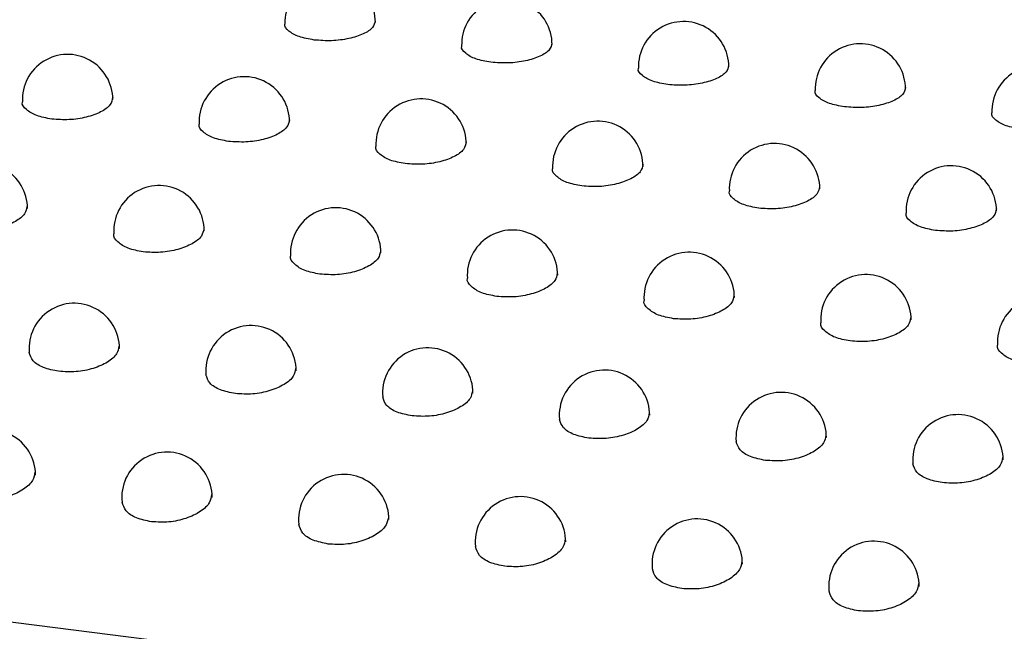
# Model space of a CAD drawing. Units: inches. Extents: x 0.4 to 8.5, y 0.1 to 10.6.
# Drawn here: x 1.9 to 2, y 7.2 to 7.3 of the extents above; entities that cross this region are included whole.
import ezdxf

# ---------------------------------------------------------------- set-up
doc = ezdxf.new("R2010")
doc.units = ezdxf.units.IN
doc.header["$MEASUREMENT"] = 0

msp = doc.modelspace()

# ---------------------------------------------------------------- linework, layer by layer
at = {"color": 7, "linetype": 'Continuous', "lineweight": 25}
msp.add_line((1.436645390054987, 7.305423908021084), (2.183515282517543, 7.211327146297788), dxfattribs=at)
for centre, radius, start, end in [((1.94024026251321, 7.278823537776126), 0.002604186290135463, 0, 181.8601278151268), ((1.95041632338644, 7.277541474615013), 0.002604186290135369, 0, 181.8601278151857), ((1.960592384259669, 7.276259411453901), 0.002604186290135146, 0, 181.8601278151857), ((1.970768445132899, 7.274977348292789), 0.002604186290135369, 3.908236142412915e-11, 181.8601278151857), ((1.92512435559105, 7.274367805162835), 0.002604186290135146, 3.908236142413249e-11, 182.8422493866073), ((1.980944506006129, 7.273695285131677), 0.002604186290135369, 5.862354213619373e-11, 181.8601278151076), ((1.93530041646428, 7.273085742001722), 0.002604186290135146, 9.770590356033121e-11, 182.8422493866073), ((1.94547647733751, 7.27180367884061), 0.002604186290135369, 9.770590356032288e-11, 182.8422493865681), ((1.955652538210739, 7.270521615679498), 0.002604186290135313, 9.770590356033121e-11, 182.8422493866071), ((1.965828599083969, 7.269239552518385), 0.002604186290135491, 3.908236142413249e-11, 182.8422493865873), ((1.92021053307999, 7.268102546838402), 0.002604186290135146, 5.862354213619873e-11, 183.8894311714298), ((1.976004659957199, 7.267957489357273), 0.002604186290135313, 5.862354213619873e-11, 182.8422493866071), ((1.930386593953219, 7.266820483677289), 0.002604186290135591, 0, 183.8894311714298), ((1.940562654826449, 7.265538420516179), 0.002604186290135456, 0, 183.8894311720755), ((1.950738715699679, 7.264256357355065), 0.002604186290135335, 1.954118071206624e-11, 183.8894311720366), ((1.960914776572908, 7.262974294193953), 0.002604186290135369, 5.862354213619373e-11, 183.8894311720564), ((1.971090837446138, 7.261692231032842), 0.002604186290135146, 3.908236142413249e-11, 183.8894311714689), ((1.981266898319368, 7.260410167871729), 0.0026041862901353, 0, 183.889431171449), ((1.925507415494441, 7.260038754194879), 0.002604186290135591, 0, 184.9400750594151), ((1.935683476367671, 7.258756691033767), 0.002604186290135466, 0, 184.9400750593161), ((1.945859537240901, 7.257474627872655), 0.002604186290135466, 0, 184.9400750593161), ((1.956035598114131, 7.256192564711542), 0.002604186290135168, 3.908236142413249e-11, 184.9400750592971), ((1.96621165898736, 7.25491050155043), 0.002604186290135261, 5.862354213619873e-11, 184.9400750594342), ((1.97638771986059, 7.253628438389318), 0.002604186290135369, 0, 184.9400750594342), ((1.920671440824919, 7.252752451012449), 0.002604186290135369, 0, 186.0656464687721), ((1.930847501698148, 7.251470387851336), 0.002604186290135392, 0, 186.0656464687521), ((1.941023562571378, 7.250188324690224), 0.002604186290135392, 0, 186.0656464687521), ((1.951199623444608, 7.248906261529112), 0.002604186290135486, 3.908236142413249e-11, 186.0656464687716), ((1.961375684317838, 7.247624198367999), 0.002604186290135298, 5.862354213619873e-11, 186.0656464687327), ((1.971551745191067, 7.246342135206887), 0.002604186290135369, 0, 186.0656464687332)]:
    msp.add_arc(centre, radius, start, end, dxfattribs=at)
for points, knots in [([(1.939323058959491, 7.277800294014678), (1.939015862395059, 7.277855986276343), (1.938401193416974, 7.277967420808911), (1.937837254775646, 7.278307229512694), (1.937583052774463, 7.278586953144454), (1.937644078844234, 7.278731563744943), (1.937647024546134, 7.278738544035862)], [0, 0, 0, 0, 0.3276098204555286, 0.6555138203532925, 0.9833718016262235, 0.9999999999999999, 0.9999999999999999, 0.9999999999999999, 0.9999999999999999]), ([(1.94283400179265, 7.278907301651591), (1.942806761494378, 7.278775008505957), (1.942750917009361, 7.278503798458418), (1.9421827927849, 7.278132514227954), (1.941344496541155, 7.277862402553256), (1.940320066010399, 7.277726377856975), (1.939655400294876, 7.277775654876434), (1.939323058959491, 7.277800294014678)], [0, 0, 0, 0, 0.1924183068785429, 0.3944707634407826, 0.5963605232003639, 0.7981751132926811, 1, 1, 1, 1]), ([(1.953010062665911, 7.277625238490478), (1.952982822367603, 7.277492945344797), (1.952926977882529, 7.277221735297242), (1.952358853658011, 7.2768504510668), (1.951520557414366, 7.276580339392146), (1.950496126883654, 7.276444314695863), (1.949831461168124, 7.276493591715322), (1.94949911983272, 7.276518230853567)], [0, 0, 0, 0, 0.1924183069460632, 0.3944707634635652, 0.596360523197323, 0.7981751132821263, 0.9999999999999999, 0.9999999999999999, 0.9999999999999999, 0.9999999999999999]), ([(1.94949911983272, 7.276518230853567), (1.949191923268244, 7.276573923115242), (1.948577254290051, 7.276685357647835), (1.94801331564879, 7.277025166351664), (1.947759113647693, 7.27730488998341), (1.947820139717446, 7.277449500583849), (1.947823085419339, 7.277456480874751)], [0, 0, 0, 0, 0.3276098205045349, 0.6555138204699403, 0.9833718016695995, 1, 1, 1, 1]), ([(1.95967518070595, 7.275236167692454), (1.959367984141473, 7.275291859954129), (1.958753315163281, 7.275403294486722), (1.95818937652202, 7.275743103190553), (1.957935174520922, 7.276022826822295), (1.957996200590675, 7.276167437422736), (1.957999146292569, 7.276174417713639)], [0, 0, 0, 0, 0.3276098205044203, 0.6555138204694798, 0.9833718016695414, 1, 1, 1, 1]), ([(1.96318612353914, 7.276343175329365), (1.963158883240833, 7.276210882183685), (1.963103038755759, 7.275939672136129), (1.962534914531241, 7.275568387905688), (1.961696618287595, 7.275298276231033), (1.960672187756883, 7.275162251534751), (1.960007522041353, 7.275211528554209), (1.95967518070595, 7.275236167692454)], [0, 0, 0, 0, 0.1924183069457855, 0.3944707634634698, 0.5963605231973229, 0.7981751132821919, 1, 1, 1, 1]), ([(1.96985124157918, 7.273954104531342), (1.969544045014703, 7.274009796793017), (1.96892937603651, 7.27412123132561), (1.968365437395248, 7.27446104002944), (1.968111235394155, 7.274740763661189), (1.968172261463905, 7.274885374261625), (1.968175207165798, 7.274892354552525)], [0, 0, 0, 0, 0.3276098205045377, 0.6555138204699461, 0.9833718016696568, 1, 1, 1, 1]), ([(1.97336218441237, 7.275061112168252), (1.973334944114063, 7.274928819022572), (1.973279099628988, 7.274657608975017), (1.97271097540447, 7.274286324744575), (1.971872679160825, 7.27401621306992), (1.970848248630113, 7.273880188373639), (1.970183582914583, 7.273929465393097), (1.96985124157918, 7.273954104531342)], [0, 0, 0, 0, 0.1924183069460614, 0.3944707634635614, 0.596360523197297, 0.7981751132821284, 1, 1, 1, 1]), ([(1.924211322539338, 7.273246004794061), (1.9239040719745, 7.273303124827891), (1.923289575423038, 7.27341736404443), (1.922725903108876, 7.273779914021511), (1.922469708959263, 7.274078006987554), (1.922527948219432, 7.274233190379565), (1.922529839298807, 7.274238229319125)], [0, 0, 0, 0, 0.329603484094797, 0.6592020569023591, 0.9889339947068101, 1, 1, 1, 1]), ([(1.92771966945464, 7.274495596900125), (1.927692683112572, 7.274348850181996), (1.927637869558576, 7.274050784251537), (1.927069885777891, 7.27363847858904), (1.926232783543647, 7.273335559195164), (1.925208685191125, 7.273176491836392), (1.924543680204061, 7.273222840537572), (1.924211322539338, 7.273246004794061)], [0, 0, 0, 0, 0.1950684709115488, 0.3962150978669047, 0.5975398674486458, 0.7988575839272801, 1, 1, 1, 1]), ([(1.98002730245241, 7.27267204137023), (1.979720105887977, 7.272727733631894), (1.979105436909892, 7.272839168164462), (1.978541498268565, 7.273178976868246), (1.978287296267382, 7.273458700500001), (1.978348322337152, 7.273603311100493), (1.978351268039053, 7.273610291391413)], [0, 0, 0, 0, 0.3276098204555285, 0.6555138203532761, 0.9833718016262237, 1, 1, 1, 1]), ([(1.937895730327869, 7.273213533739013), (1.937868743985802, 7.273066787020883), (1.937813930431806, 7.272768721090425), (1.937245946651121, 7.272356415427927), (1.936408844416877, 7.272053496034052), (1.935384746064354, 7.27189442867528), (1.93471974107729, 7.27194077737646), (1.934387383412568, 7.271963941632948)], [0, 0, 0, 0, 0.1950684709115488, 0.3962150978669047, 0.5975398674486458, 0.7988575839272801, 1, 1, 1, 1]), ([(1.934387383412568, 7.271963941632948), (1.934080132847729, 7.272021061666779), (1.933465636296267, 7.272135300883317), (1.932901963982105, 7.272497850860399), (1.932645769832493, 7.272795943826441), (1.932704009092662, 7.272951127218453), (1.932705900172037, 7.272956166158012)], [0, 0, 0, 0, 0.329603484094797, 0.6592020569023591, 0.9889339947068101, 1, 1, 1, 1]), ([(1.948071791201097, 7.271931470577901), (1.948044804859031, 7.271784723859772), (1.947989991305038, 7.271486657929315), (1.94742200752435, 7.271074352266815), (1.9465849052901, 7.270771432872937), (1.945560806937577, 7.270612365514168), (1.944895801950518, 7.270658714215347), (1.944563444285798, 7.270681878471837)], [0, 0, 0, 0, 0.1950684709096927, 0.3962150978669919, 0.5975398674516004, 0.7988575839282559, 0.9999999999999999, 0.9999999999999999, 0.9999999999999999, 0.9999999999999999]), ([(1.944563444285798, 7.270681878471837), (1.944256193720961, 7.270738998505666), (1.9436416971695, 7.270853237722203), (1.943078024855337, 7.271215787699286), (1.942821830705721, 7.271513880665328), (1.942880069965892, 7.271669064057341), (1.942881961045267, 7.271674102996902)], [0, 0, 0, 0, 0.3296034840931619, 0.6592020569006342, 0.9889339947065168, 0.9999999999999999, 0.9999999999999999, 0.9999999999999999, 0.9999999999999999]), ([(1.954739505159027, 7.269399815310725), (1.95443225459419, 7.269456935344555), (1.95381775804273, 7.269571174561093), (1.953254085728566, 7.269933724538171), (1.952997891578953, 7.27023181750422), (1.953056130839122, 7.270387000896228), (1.953058021918497, 7.270392039835789)], [0, 0, 0, 0, 0.3296034840932328, 0.6592020569006574, 0.9889339947065743, 1, 1, 1, 1]), ([(1.958247852074326, 7.270649407416788), (1.958220865732261, 7.270502660698661), (1.958166052178268, 7.270204594768202), (1.95759806839758, 7.269792289105703), (1.956760966163329, 7.269489369711826), (1.955736867810807, 7.269330302353056), (1.955071862823748, 7.269376651054237), (1.954739505159027, 7.269399815310725)], [0, 0, 0, 0, 0.1950684709097533, 0.3962150978670537, 0.5975398674516037, 0.7988575839282902, 0.9999999999999999, 0.9999999999999999, 0.9999999999999999, 0.9999999999999999]), ([(1.964915566032257, 7.268117752149612), (1.96460831546742, 7.268174872183442), (1.963993818915959, 7.268289111399979), (1.963430146601796, 7.268651661377061), (1.963173952452182, 7.268949754343105), (1.963232191712352, 7.269104937735118), (1.963234082791727, 7.269109976674677)], [0, 0, 0, 0, 0.3296034840931599, 0.6592020569006304, 0.988933994706511, 0.9999999999999999, 0.9999999999999999, 0.9999999999999999, 0.9999999999999999]), ([(1.968423912947556, 7.269367344255676), (1.968396926605491, 7.269220597537548), (1.968342113051498, 7.268922531607091), (1.96777412927081, 7.268510225944592), (1.966937027036559, 7.268207306550713), (1.965912928684036, 7.268048239191943), (1.965247923696978, 7.268094587893123), (1.964915566032257, 7.268117752149612)], [0, 0, 0, 0, 0.1950684709096927, 0.3962150978669919, 0.5975398674516004, 0.7988575839282559, 0.9999999999999999, 0.9999999999999999, 0.9999999999999999, 0.9999999999999999]), ([(1.922783550584821, 7.268208739808583), (1.922759884781563, 7.268070564808642), (1.9227081868856, 7.267768721820527), (1.922159848654338, 7.267336961102593), (1.921326391960054, 7.267001045557386), (1.920301777091068, 7.266818980913953), (1.919636006726035, 7.266862438785942), (1.919303272300509, 7.266884157881338)], [0, 0, 0, 0, 0.1742093572179698, 0.3805599635478495, 0.5870908012493384, 0.79363889975247, 0.9999999999999999, 0.9999999999999999, 0.9999999999999999, 0.9999999999999999]), ([(1.978599973820788, 7.268085281094564), (1.978572987478721, 7.267938534376435), (1.978518173924725, 7.267640468445977), (1.97795019014404, 7.267228162783479), (1.977113087909795, 7.266925243389603), (1.976088989557273, 7.266766176030831), (1.975423984570209, 7.266812524732011), (1.975091626905487, 7.2668356889885)], [0, 0, 0, 0, 0.1950684709115129, 0.3962150978668888, 0.5975398674486619, 0.7988575839272881, 1, 1, 1, 1]), ([(1.975091626905487, 7.2668356889885), (1.974784376340648, 7.26689280902233), (1.974169879789186, 7.267007048238867), (1.973606207475025, 7.267369598215952), (1.97335001332541, 7.267667691181989), (1.973408252585581, 7.267822874574005), (1.973410143664956, 7.267827913513565)], [0, 0, 0, 0, 0.3296034840948051, 0.6592020569023261, 0.9889339947067524, 1, 1, 1, 1]), ([(1.932959611458051, 7.26692667664747), (1.932935945654793, 7.266788501647531), (1.93288424775883, 7.266486658659415), (1.932335909527568, 7.266054897941481), (1.931502452833284, 7.265718982396274), (1.930477837964298, 7.265536917752842), (1.929812067599264, 7.26558037562483), (1.929479333173739, 7.265602094720227)], [0, 0, 0, 0, 0.1742093572179698, 0.3805599635478495, 0.5870908012493384, 0.79363889975247, 0.9999999999999999, 0.9999999999999999, 0.9999999999999999, 0.9999999999999999]), ([(1.929479333173739, 7.265602094720227), (1.929172335646248, 7.265660522446784), (1.928558350694289, 7.265777375977095), (1.927994530197767, 7.266161756744588), (1.927735893819529, 7.26647700053588), (1.927790657627108, 7.266641896505498), (1.927791536043195, 7.266644541450741)], [0, 0, 0, 0, 0.3314973245134647, 0.6629837397366268, 0.9945942307962471, 1, 1, 1, 1]), ([(1.939655394046969, 7.264320031559115), (1.939348396519521, 7.264378459285661), (1.938734411567647, 7.264495312815948), (1.938170591071102, 7.264879693583364), (1.937911954692844, 7.265194937374648), (1.937966718500393, 7.265359833344315), (1.9379675969165, 7.265362478289621)], [0, 0, 0, 0, 0.3314973244692458, 0.662983739649244, 0.9945942306662188, 1, 1, 1, 1]), ([(1.943135672331183, 7.265644613486359), (1.943112006528005, 7.26550643848651), (1.943060308632193, 7.265204595498462), (1.942511970401089, 7.264772834780529), (1.941678513706779, 7.264436919235225), (1.940653898837663, 7.264254854591728), (1.93998812847254, 7.264298312463717), (1.939655394046969, 7.264320031559115)], [0, 0, 0, 0, 0.1742093571065812, 0.3805599634649353, 0.5870908011956842, 0.793638899725532, 1, 1, 1, 1]), ([(1.949831454920198, 7.263037968398003), (1.94952445739275, 7.26309639612455), (1.948910472440876, 7.263213249654837), (1.948346651944329, 7.263597630422249), (1.948088015566078, 7.263912874213545), (1.948142779373622, 7.264077770183202), (1.948143657789729, 7.264080415128509)], [0, 0, 0, 0, 0.3314973244694231, 0.6629837396496526, 0.99459423066678, 0.9999999999999999, 0.9999999999999999, 0.9999999999999999, 0.9999999999999999]), ([(1.953311733204413, 7.264362550325247), (1.953288067401235, 7.264224375325397), (1.953236369505422, 7.26392253233735), (1.952688031274318, 7.263490771619416), (1.951854574580008, 7.263154856074111), (1.950829959710892, 7.262972791430617), (1.950164189345769, 7.263016249302605), (1.949831454920198, 7.263037968398003)], [0, 0, 0, 0, 0.1742093571070866, 0.3805599634653314, 0.5870908011959243, 0.7936388997256788, 0.9999999999999999, 0.9999999999999999, 0.9999999999999999, 0.9999999999999999]), ([(1.963487794077643, 7.263080487164135), (1.963464128274464, 7.262942312164285), (1.963412430378652, 7.262640469176238), (1.962864092147549, 7.262208708458305), (1.962030635453239, 7.261872792913), (1.961006020584122, 7.261690728269503), (1.960340250218999, 7.261734186141493), (1.960007515793428, 7.261755905236891)], [0, 0, 0, 0, 0.1742093571065812, 0.3805599634649353, 0.5870908011956842, 0.793638899725532, 1, 1, 1, 1]), ([(1.960007515793428, 7.261755905236891), (1.95970051826598, 7.261814332963437), (1.959086533314106, 7.261931186493725), (1.958522712817561, 7.262315567261139), (1.958264076439304, 7.262630811052425), (1.958318840246852, 7.26279570702209), (1.958319718662959, 7.262798351967398)], [0, 0, 0, 0, 0.3314973244692458, 0.662983739649244, 0.9945942306662188, 1, 1, 1, 1]), ([(1.97366385495097, 7.261798424003021), (1.973640189147711, 7.261660249003082), (1.973588491251749, 7.261358406014966), (1.973040153020487, 7.260926645297034), (1.972206696326203, 7.260590729751825), (1.971182081457216, 7.260408665108392), (1.970516311092183, 7.260452122980381), (1.970183576666658, 7.260473842075778)], [0, 0, 0, 0, 0.1742093572179335, 0.3805599635478053, 0.5870908012492729, 0.7936388997524346, 0.9999999999999999, 0.9999999999999999, 0.9999999999999999, 0.9999999999999999]), ([(1.970183576666658, 7.260473842075778), (1.969876579139167, 7.260532269802336), (1.969262594187209, 7.260649123332645), (1.968698773690684, 7.261033504100141), (1.968440137312454, 7.261348747891429), (1.968494901120027, 7.261513643861049), (1.968495779536114, 7.261516288806291)], [0, 0, 0, 0, 0.3314973245133647, 0.6629837397366428, 0.9945942307962469, 1, 1, 1, 1]), ([(1.928078224670929, 7.260175401268711), (1.928055130273089, 7.260026975703503), (1.928004709612601, 7.25970292676822), (1.927458812989356, 7.259235636630164), (1.926627878209061, 7.258868780515583), (1.92560533076691, 7.258664993329902), (1.924940022031016, 7.258705613333309), (1.924607518630889, 7.258725914117768)], [0, 0, 0, 0, 0.1743608591967546, 0.380671959700073, 0.5871612547848725, 0.7936743062549914, 0.9999999999999999, 0.9999999999999999, 0.9999999999999999, 0.9999999999999999]), ([(1.980359637539888, 7.259191778914666), (1.980052640012397, 7.259250206641224), (1.979438655060439, 7.259367060171533), (1.978874834563913, 7.259751440939028), (1.978616198185684, 7.260066684730316), (1.978670961993257, 7.260231580699938), (1.978671840409344, 7.26023422564518)], [0, 0, 0, 0, 0.3314973245133647, 0.6629837397366428, 0.9945942307962469, 1, 1, 1, 1]), ([(1.924607518630889, 7.258725914117768), (1.924304318223339, 7.258785938053519), (1.923697929641833, 7.258905983503164), (1.923074116074381, 7.259308656110457), (1.922967733714053, 7.259646289366266), (1.922914786887857, 7.25981433047062)], [0, 0, 0, 0, 0.3343616151696248, 0.6687097394476743, 1, 1, 1, 1]), ([(1.938254285544086, 7.258893338107599), (1.938231191146305, 7.258744912542465), (1.938180770485932, 7.25842086360724), (1.937634873862805, 7.257953573469181), (1.936803939082491, 7.257586717354524), (1.935781391640242, 7.257382930168788), (1.935116082904279, 7.257423550172196), (1.934783579504119, 7.257443850956657)], [0, 0, 0, 0, 0.1743608591126109, 0.3806719596374259, 0.5871612547443139, 0.7936743062346991, 0.9999999999999999, 0.9999999999999999, 0.9999999999999999, 0.9999999999999999]), ([(1.934783579504119, 7.257443850956657), (1.934480379096598, 7.257503874892399), (1.933873990515149, 7.257623920342027), (1.933250176947666, 7.258026592949297), (1.933143794587268, 7.258364226205114), (1.933090847761028, 7.258532267309498)], [0, 0, 0, 0, 0.334361615134852, 0.6687097393787373, 1, 1, 1, 1]), ([(1.944959640377348, 7.256161787795544), (1.944656439969828, 7.256221811731287), (1.944050051388378, 7.256341857180915), (1.943426237820896, 7.256744529788185), (1.943319855460497, 7.257082163044002), (1.943266908634257, 7.257250204148387)], [0, 0, 0, 0, 0.3343616151349554, 0.668709739378994, 1, 1, 1, 1]), ([(1.948430346417316, 7.257611274946488), (1.948407252019535, 7.257462849381351), (1.948356831359161, 7.257138800446127), (1.947810934736034, 7.256671510308068), (1.94697999995572, 7.256304654193412), (1.945957452513471, 7.256100867007675), (1.945292143777509, 7.256141487011084), (1.944959640377348, 7.256161787795544)], [0, 0, 0, 0, 0.1743608591129856, 0.3806719596376948, 0.5871612547444921, 0.7936743062347773, 1, 1, 1, 1]), ([(1.958606407290545, 7.256329211785376), (1.958583312892765, 7.25618078622024), (1.958532892232391, 7.255856737285015), (1.957986995609264, 7.255389447146957), (1.95715606082895, 7.2550225910323), (1.956133513386701, 7.254818803846563), (1.955468204650739, 7.254859423849972), (1.955135701250578, 7.254879724634431)], [0, 0, 0, 0, 0.1743608591125755, 0.3806719596374259, 0.5871612547443139, 0.7936743062346991, 0.9999999999999999, 0.9999999999999999, 0.9999999999999999, 0.9999999999999999]), ([(1.955135701250578, 7.254879724634431), (1.954832500843058, 7.254939748570175), (1.954226112261608, 7.255059794019802), (1.953602298694126, 7.255462466627073), (1.953495916333727, 7.255800099882889), (1.953442969507487, 7.255968140987274)], [0, 0, 0, 0, 0.334361615134852, 0.6687097393787373, 1, 1, 1, 1]), ([(1.968782468163848, 7.255047148624262), (1.968759373766008, 7.254898723059053), (1.96870895310552, 7.254574674123772), (1.968163056482274, 7.254107383985715), (1.96733212170198, 7.253740527871136), (1.966309574259828, 7.253536740685452), (1.965644265523934, 7.253577360688861), (1.965311762123808, 7.25359766147332)], [0, 0, 0, 0, 0.1743608591967506, 0.3806719597000715, 0.5871612547848457, 0.7936743062549598, 1, 1, 1, 1]), ([(1.965311762123808, 7.25359766147332), (1.965008561716258, 7.253657685409071), (1.964402173134751, 7.253777730858715), (1.9637783595673, 7.25418040346601), (1.963671977206972, 7.254518036721818), (1.963619030380775, 7.254686077826172)], [0, 0, 0, 0, 0.3343616151696415, 0.6687097394476579, 1, 1, 1, 1]), ([(1.978958529037078, 7.25376508546315), (1.978935434639238, 7.253616659897943), (1.978885013978749, 7.25329261096266), (1.978339117355504, 7.252825320824602), (1.977508182575209, 7.252458464710023), (1.976485635133058, 7.252254677524339), (1.975820326397164, 7.252295297527748), (1.975487822997037, 7.252315598312207)], [0, 0, 0, 0, 0.17436085919675, 0.3806719597000631, 0.5871612547848162, 0.7936743062549605, 1, 1, 1, 1]), ([(1.975487822997037, 7.252315598312207), (1.975184622589488, 7.252375622247959), (1.974578234007981, 7.252495667697603), (1.973954420440529, 7.252898340304897), (1.973848038080201, 7.253235973560705), (1.973795091254005, 7.253404014665059)], [0, 0, 0, 0, 0.3343616151696415, 0.6687097394476579, 1, 1, 1, 1]), ([(1.923240101648644, 7.252918905597444), (1.923217320345393, 7.252759843233708), (1.923167733004738, 7.252413617228579), (1.922623981820935, 7.251911622203527), (1.921796219172687, 7.251515219667171), (1.920776800016133, 7.251290681721174), (1.920112490398059, 7.251328541633284), (1.919780486602179, 7.251347462982893)], [0, 0, 0, 0, 0.1751609066054924, 0.3812671930947212, 0.5875454027859124, 0.7938664619970355, 1, 1, 1, 1]), ([(1.933416162521874, 7.251636842436333), (1.933393381218623, 7.251477780072596), (1.933343793877967, 7.251131554067466), (1.932800042694165, 7.250629559042415), (1.931972280045916, 7.25023315650606), (1.930952860889363, 7.250008618560061), (1.930288551271289, 7.250046478472171), (1.929956547475409, 7.25006539982178)], [0, 0, 0, 0, 0.1751609066054658, 0.3812671930946961, 0.5875454027859094, 0.7938664619970339, 1, 1, 1, 1]), ([(1.929956547475409, 7.25006539982178), (1.929652996798727, 7.250126940075069), (1.929045914801142, 7.250250016657561), (1.92842461964869, 7.250669552136976), (1.928317764189302, 7.25102300181564), (1.928265411385109, 7.251196171084905)], [0, 0, 0, 0, 0.3377887557171688, 0.6755559724802073, 1, 1, 1, 1]), ([(1.943592223395104, 7.25035477927522), (1.943569442091853, 7.250195716911484), (1.943519854751197, 7.249849490906354), (1.942976103567394, 7.249347495881302), (1.942148340919146, 7.248951093344947), (1.941128921762592, 7.248726555398949), (1.940464612144518, 7.24876441531106), (1.940132608348639, 7.248783336660668)], [0, 0, 0, 0, 0.175160906605467, 0.3812671930946988, 0.5875454027859135, 0.7938664619970395, 1, 1, 1, 1]), ([(1.940132608348639, 7.248783336660668), (1.939829057671958, 7.248844876913958), (1.939221975674372, 7.248967953496449), (1.93860068052192, 7.249387488975865), (1.938493825062531, 7.249740938654527), (1.938441472258338, 7.249914107923791)], [0, 0, 0, 0, 0.337788755716637, 0.6755559724797067, 1, 1, 1, 1]), ([(1.953768284268333, 7.249072716114108), (1.953745502965083, 7.248913653750371), (1.953695915624427, 7.248567427745242), (1.953152164440624, 7.24806543272019), (1.952324401792376, 7.247669030183834), (1.951304982635822, 7.247444492237837), (1.950640673017748, 7.247482352149947), (1.950308669221869, 7.247501273499556)], [0, 0, 0, 0, 0.175160906605467, 0.3812671930946988, 0.5875454027859135, 0.7938664619970395, 1, 1, 1, 1]), ([(1.950308669221869, 7.247501273499556), (1.950005118545187, 7.247562813752845), (1.949398036547601, 7.247685890335337), (1.948776741395149, 7.248105425814752), (1.948669885935761, 7.248458875493416), (1.948617533131568, 7.24863204476268)], [0, 0, 0, 0, 0.3377887557171555, 0.6755559724801922, 1, 1, 1, 1]), ([(1.963944345141563, 7.247790652952997), (1.963921563838313, 7.247631590589259), (1.963871976497657, 7.24728536458413), (1.963328225313854, 7.246783369559079), (1.962500462665605, 7.246386967022723), (1.961481043509052, 7.246162429076725), (1.960816733890978, 7.246200288988835), (1.960484730095098, 7.246219210338444)], [0, 0, 0, 0, 0.1751609066054937, 0.3812671930947228, 0.5875454027859277, 0.793866461997013, 1, 1, 1, 1]), ([(1.960484730095098, 7.246219210338444), (1.960181179418417, 7.246280750591732), (1.959574097420831, 7.246403827174226), (1.958952802268379, 7.246823362653639), (1.958845946808991, 7.247176812332303), (1.958793594004798, 7.247349981601568)], [0, 0, 0, 0, 0.3377887557172235, 0.6755559724802833, 1, 1, 1, 1]), ([(1.974120406014793, 7.246508589791883), (1.974097624711542, 7.246349527428147), (1.974048037370886, 7.246003301423017), (1.973504286187083, 7.245501306397965), (1.972676523538835, 7.245104903861611), (1.971657104382281, 7.244880365915612), (1.970992794764207, 7.244918225827723), (1.970660790968328, 7.244937147177331)], [0, 0, 0, 0, 0.1751609066054746, 0.3812671930947099, 0.5875454027859208, 0.7938664619970431, 1, 1, 1, 1]), ([(1.970660790968328, 7.244937147177331), (1.970357240291646, 7.244998687430621), (1.96975015829406, 7.245121764013112), (1.969128863141609, 7.245541299492529), (1.96902200768222, 7.245894749171191), (1.968969654878028, 7.246067918440455)], [0, 0, 0, 0, 0.3377887557172178, 0.6755559724802719, 1, 1, 1, 1])]:
    msp.add_open_spline(points, degree=3, knots=knots, dxfattribs=at)

doc.saveas('drawing.dxf')
